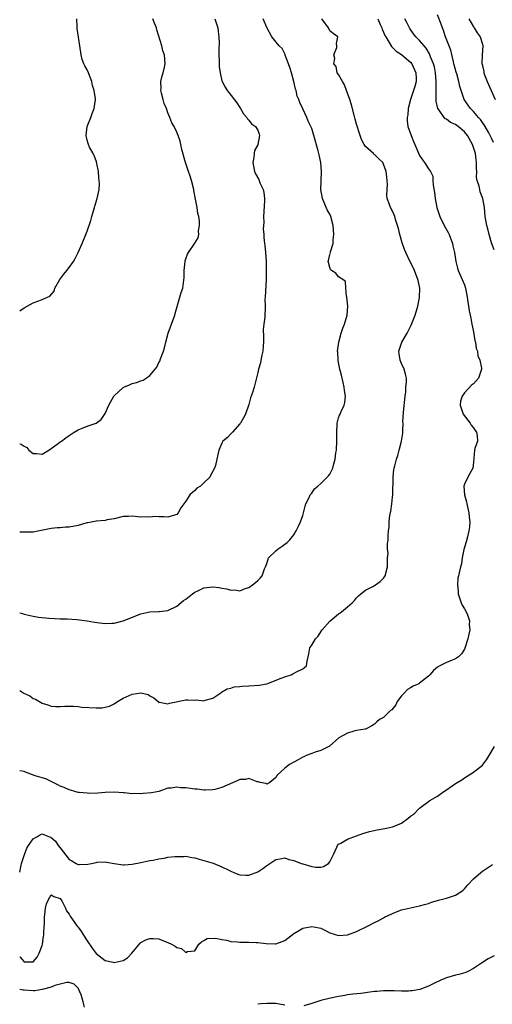
# Model space of a CAD drawing. Units: inches. Extents: x 2508000 to 2511000, y 1548000 to 1551000.
# Drawn here: x 2508000 to 2508105, y 1548812 to 1549031 of the extents above; entities that cross this region are included whole.
import ezdxf

# ---------------------------------------------------------------- set-up
doc = ezdxf.new("R2010")
doc.units = ezdxf.units.IN
doc.header["$MEASUREMENT"] = 0
doc.layers.add('LD25081548_2ft', color=43, linetype='Continuous')

msp = doc.modelspace()

# ---------------------------------------------------------------- linework, layer by layer
at = {"layer": 'LD25081548_2ft'}
for points, elevation in [([(2508105.49, 1549003.49), (2508105, 1549004.44), (2508104.75, 1549005), (2508104.4, 1549005.6), (2508103.62, 1549007), (2508103.39, 1549007.39), (2508103, 1549007.89), (2508102.56, 1549008.56), (2508102.15, 1549009), (2508101, 1549010.34), (2508100.33, 1549011), (2508098.92, 1549013), (2508097.94, 1549015.94), (2508097.75, 1549017), (2508097.29, 1549018.71), (2508097.14, 1549019.14), (2508096.72, 1549020.72), (2508096.67, 1549021), (2508096.55, 1549021.45), (2508095.98, 1549023.98), (2508094.8, 1549027), (2508094.37, 1549028.37), (2508094.08, 1549029), (2508093.83, 1549029.83), (2508093, 1549031.84)], 7040), ([(2508000, 1548965.99), (2508001, 1548966.65), (2508001.66, 1548967), (2508003, 1548967.75), (2508004.25, 1548968.25), (2508005, 1548968.48), (2508006.74, 1548969.26), (2508007.66, 1548970.34), (2508007.84, 1548971), (2508008.94, 1548973), (2508009.85, 1548974.15), (2508010.46, 1548975), (2508011, 1548975.62), (2508011.98, 1548977), (2508012.38, 1548977.62), (2508013.03, 1548979), (2508013.91, 1548981), (2508014.69, 1548983), (2508015, 1548983.74), (2508015.87, 1548986.13), (2508016.09, 1548987), (2508016.63, 1548989), (2508016.7, 1548989.3), (2508017.24, 1548991), (2508017.68, 1548993), (2508017.77, 1548994.23), (2508017.72, 1548995), (2508017.59, 1548995.59), (2508017.54, 1548997), (2508017.2, 1548998.8), (2508017.12, 1548999.12), (2508016.58, 1549000.58), (2508016.38, 1549001), (2508015.57, 1549002.43), (2508015.29, 1549003), (2508015.23, 1549003.23), (2508015, 1549003.99), (2508014.77, 1549005), (2508015.05, 1549007), (2508015.8, 1549009), (2508016.1, 1549009.9), (2508016.55, 1549011), (2508016.86, 1549013), (2508016.85, 1549013.15), (2508016.56, 1549015), (2508016.18, 1549016.18), (2508016.05, 1549017), (2508015.31, 1549019), (2508015, 1549019.63), (2508014.49, 1549020.49), (2508014.28, 1549021), (2508013.93, 1549021.93), (2508013.67, 1549023), (2508013.38, 1549025), (2508013.06, 1549026.94), (2508012.81, 1549028.81), (2508012.77, 1549029), (2508012.78, 1549029.22), (2508012.74, 1549031)], 7054), ([(2508000, 1548936.37), (2508000.31, 1548936.31), (2508001, 1548935.88), (2508001.57, 1548935.57), (2508002.06, 1548935), (2508003, 1548934.2), (2508003.75, 1548934.25), (2508005, 1548934.08), (2508006.46, 1548935), (2508007, 1548935.37), (2508008.31, 1548936.31), (2508009, 1548936.83), (2508009.31, 1548937), (2508010.29, 1548937.71), (2508011, 1548938.26), (2508012.13, 1548939), (2508013, 1548939.54), (2508013.78, 1548939.78), (2508015, 1548940.29), (2508017, 1548940.98), (2508018.17, 1548941.83), (2508019, 1548943.11), (2508019.82, 1548945), (2508020.94, 1548947), (2508021, 1548947.06), (2508023, 1548948.9), (2508023.2, 1548949), (2508024.45, 1548949.55), (2508025, 1548949.84), (2508025.99, 1548950.01), (2508027, 1548950.43), (2508027.46, 1548950.54), (2508028.14, 1548951), (2508029, 1548951.63), (2508030.12, 1548953), (2508030.54, 1548953.46), (2508031, 1548954.52), (2508031.2, 1548954.8), (2508031.31, 1548955.31), (2508032.01, 1548957), (2508032.27, 1548957.73), (2508032.54, 1548959), (2508033.05, 1548961), (2508033.58, 1548962.42), (2508033.77, 1548963), (2508034.52, 1548965), (2508034.61, 1548965.39), (2508035.68, 1548969), (2508035.93, 1548970.07), (2508036.31, 1548971), (2508036.61, 1548973.39), (2508036.6, 1548975), (2508036.84, 1548977), (2508036.87, 1548977.13), (2508037, 1548977.6), (2508037.37, 1548978.63), (2508037.57, 1548979), (2508039, 1548981.02), (2508039.76, 1548982.24), (2508039.91, 1548983), (2508039.82, 1548983.82), (2508040.05, 1548985), (2508040.03, 1548985.97), (2508039.84, 1548987), (2508039.68, 1548987.68), (2508039.48, 1548989), (2508039.15, 1548990.85), (2508038.79, 1548992.79), (2508038.77, 1548993), (2508038.28, 1548995), (2508037.98, 1548995.98), (2508037.6, 1548997), (2508036.91, 1548999), (2508036.12, 1549001.88), (2508035.87, 1549003), (2508035.72, 1549003.72), (2508035.3, 1549005), (2508035, 1549005.73), (2508034.37, 1549007), (2508033.84, 1549007.84), (2508033.44, 1549009), (2508033, 1549010.06), (2508032.66, 1549011), (2508032.13, 1549012.13), (2508031.91, 1549013), (2508031.59, 1549014.41), (2508031.42, 1549015), (2508031.46, 1549015.46), (2508031.44, 1549017), (2508031.69, 1549018.31), (2508031.94, 1549019), (2508032.24, 1549020.24), (2508032.36, 1549021), (2508032.21, 1549023), (2508031.86, 1549023.86), (2508031.62, 1549025), (2508030.52, 1549028.52), (2508030.45, 1549029), (2508030.04, 1549030.04), (2508029.62, 1549031)], 7052), ([(2508043.45, 1549031), (2508044.08, 1549029), (2508044.17, 1549028.17), (2508044.35, 1549027), (2508044.4, 1549025.6), (2508044.35, 1549024.35), (2508044.36, 1549023), (2508044.43, 1549021.57), (2508044.41, 1549020.41), (2508044.6, 1549019), (2508045, 1549017.2), (2508045.06, 1549017), (2508045.75, 1549015.75), (2508046.21, 1549015), (2508046.58, 1549014.58), (2508048.3, 1549012.3), (2508049, 1549011.24), (2508049.18, 1549011), (2508049.83, 1549009.83), (2508050.58, 1549009), (2508050.7, 1549008.7), (2508051, 1549008.44), (2508051.62, 1549007.62), (2508052.5, 1549007), (2508053, 1549006.19), (2508053.3, 1549005.3), (2508053.38, 1549005), (2508053.03, 1549003), (2508053, 1549002.93), (2508052.3, 1549001.7), (2508052.22, 1549001), (2508052.15, 1549000.15), (2508051.92, 1548999), (2508052.29, 1548997), (2508052.52, 1548996.52), (2508053.21, 1548995.21), (2508053.31, 1548995), (2508053.49, 1548994.51), (2508054.18, 1548993), (2508054.34, 1548992.34), (2508054.46, 1548991), (2508054.48, 1548990.48), (2508054.3, 1548987), (2508054.34, 1548985.66), (2508054.23, 1548984.23), (2508054.36, 1548983), (2508054.35, 1548982.35), (2508054.52, 1548981), (2508054.56, 1548980.56), (2508054.75, 1548979), (2508054.85, 1548977), (2508054.84, 1548976.84), (2508054.88, 1548975), (2508054.88, 1548973), (2508054.62, 1548969), (2508054.6, 1548968.6), (2508054.63, 1548967), (2508054.55, 1548964.55), (2508054.33, 1548963), (2508054.2, 1548961.8), (2508054.26, 1548960.26), (2508054.25, 1548959), (2508054.17, 1548958.17), (2508054.12, 1548957), (2508053.82, 1548955.82), (2508053.58, 1548954.42), (2508053.15, 1548953), (2508053, 1548952.23), (2508052.17, 1548949), (2508051.83, 1548947.83), (2508051.4, 1548946.6), (2508051, 1548945.16), (2508050.23, 1548943), (2508049.8, 1548942.2), (2508049.12, 1548941), (2508049, 1548940.83), (2508047.34, 1548939), (2508047, 1548938.59), (2508046.23, 1548937.77), (2508045.25, 1548937), (2508045, 1548936.54), (2508044.3, 1548935), (2508043.9, 1548933), (2508043.56, 1548931.56), (2508043.4, 1548931), (2508042.54, 1548929.46), (2508042.3, 1548929), (2508041, 1548927.7), (2508040.22, 1548927), (2508039.46, 1548926.54), (2508039, 1548926.03), (2508037.88, 1548925), (2508037, 1548923.61), (2508036.56, 1548923), (2508035.86, 1548922.15), (2508035.29, 1548921), (2508035, 1548920.66), (2508033, 1548920.09), (2508032.17, 1548920.17), (2508031, 1548920.12), (2508030.19, 1548920.19), (2508029, 1548920.06), (2508028.13, 1548920.13), (2508027, 1548920.09), (2508025, 1548920.25), (2508024.2, 1548920.2), (2508023, 1548920.18), (2508021, 1548919.71), (2508019.45, 1548919.45), (2508019, 1548919.35), (2508017, 1548919.17), (2508015.2, 1548918.8), (2508015, 1548918.78), (2508014.7, 1548918.7), (2508013, 1548918.21), (2508011, 1548917.83), (2508010.19, 1548917.81), (2508009, 1548917.67), (2508008.32, 1548917.68), (2508007, 1548917.53), (2508004.39, 1548917), (2508003, 1548916.75), (2508000.69, 1548916.69), (2508000, 1548916.76)], 7050), ([(2508000, 1548898.79), (2508000.65, 1548898.65), (2508001, 1548898.51), (2508001.7, 1548898.3), (2508003, 1548898.06), (2508004.21, 1548897.79), (2508006.45, 1548897.55), (2508009, 1548897.44), (2508010.59, 1548897.41), (2508012.72, 1548897.28), (2508015, 1548896.96), (2508016.66, 1548896.66), (2508019, 1548896.43), (2508020.5, 1548896.5), (2508021, 1548896.5), (2508023, 1548896.98), (2508027, 1548898.58), (2508029, 1548899), (2508031, 1548899.08), (2508031.1, 1548899.1), (2508033, 1548899.29), (2508035, 1548900.22), (2508036.5, 1548901.5), (2508037, 1548901.81), (2508038.5, 1548903), (2508039, 1548903.37), (2508039.67, 1548903.67), (2508041, 1548904.35), (2508043, 1548904.55), (2508044.39, 1548904.39), (2508045, 1548904.25), (2508046.11, 1548904.11), (2508047, 1548903.8), (2508047.87, 1548903.87), (2508049, 1548903.69), (2508050.16, 1548904.16), (2508051, 1548904.41), (2508051.85, 1548905), (2508052.47, 1548905.53), (2508053, 1548905.94), (2508053.53, 1548906.47), (2508053.99, 1548907), (2508054.53, 1548908.53), (2508054.73, 1548909), (2508055, 1548909.75), (2508055.28, 1548910.72), (2508055.42, 1548911), (2508057, 1548912.6), (2508057.5, 1548913), (2508058.41, 1548913.59), (2508059, 1548914.08), (2508059.56, 1548914.44), (2508060.15, 1548915), (2508061, 1548916.14), (2508061.57, 1548917), (2508062.06, 1548918.06), (2508062.53, 1548919), (2508063, 1548920.44), (2508063.52, 1548922.48), (2508063.69, 1548923), (2508064.41, 1548924.41), (2508064.68, 1548925), (2508064.8, 1548925.2), (2508065, 1548925.41), (2508065.66, 1548926.34), (2508066.34, 1548927), (2508067, 1548927.53), (2508068.75, 1548929.25), (2508069, 1548929.61), (2508069.74, 1548931), (2508069.92, 1548931.92), (2508070.24, 1548933), (2508070.4, 1548934.4), (2508070.5, 1548935), (2508070.6, 1548937), (2508070.58, 1548937.42), (2508070.58, 1548939), (2508070.7, 1548940.7), (2508070.67, 1548941), (2508071, 1548942.17), (2508071.2, 1548942.8), (2508071.31, 1548943), (2508071.55, 1548943.55), (2508072.23, 1548945), (2508072.39, 1548945.61), (2508072.49, 1548947), (2508072.27, 1548948.27), (2508072.22, 1548949), (2508071.98, 1548950.02), (2508071.65, 1548951.65), (2508071.29, 1548953), (2508071, 1548954.5), (2508070.88, 1548955), (2508070.79, 1548956.79), (2508070.76, 1548957), (2508071.02, 1548958.98), (2508071.58, 1548961), (2508071.9, 1548962.1), (2508072.28, 1548963), (2508072.88, 1548965), (2508073.05, 1548967), (2508072.83, 1548969), (2508072.77, 1548969.23), (2508072.57, 1548971), (2508072.52, 1548972.52), (2508071.91, 1548973), (2508071, 1548973.53), (2508070.4, 1548974.4), (2508069.43, 1548975), (2508069.22, 1548975.22), (2508069, 1548975.6), (2508068.72, 1548976.72), (2508068.7, 1548977), (2508068.77, 1548977.23), (2508069, 1548978.55), (2508069.15, 1548978.85), (2508069.13, 1548979), (2508069.15, 1548979.15), (2508069.77, 1548981), (2508069.81, 1548981.81), (2508069.96, 1548983), (2508069.81, 1548985), (2508069.23, 1548987), (2508069, 1548987.48), (2508068.47, 1548988.47), (2508067.37, 1548991), (2508067.02, 1548993), (2508067.12, 1548994.88), (2508067.2, 1548997), (2508067.03, 1548999), (2508066.69, 1549000.69), (2508066.61, 1549001), (2508066.43, 1549001.57), (2508065.48, 1549005), (2508065, 1549006.54), (2508064.83, 1549007), (2508064.18, 1549008.18), (2508063.9, 1549009), (2508063, 1549010.92), (2508062.38, 1549012.38), (2508062.16, 1549013), (2508061.8, 1549013.8), (2508061.51, 1549015), (2508061.36, 1549015.36), (2508061.05, 1549017), (2508060.52, 1549019), (2508060.15, 1549020.15), (2508059.84, 1549021), (2508059.1, 1549022.9), (2508059.06, 1549023.06), (2508058.4, 1549024.4), (2508057.78, 1549025), (2508056.14, 1549027), (2508055, 1549029.09), (2508054.17, 1549031)], 7048), ([(2508000, 1548881.49), (2508000.9, 1548880.9), (2508002.26, 1548880.26), (2508003, 1548879.72), (2508003.55, 1548879.55), (2508005, 1548878.66), (2508006.28, 1548878.28), (2508007, 1548877.98), (2508008.05, 1548877.95), (2508009, 1548877.89), (2508010.02, 1548877.98), (2508011, 1548877.97), (2508012.01, 1548877.99), (2508013, 1548877.92), (2508013.8, 1548877.8), (2508017, 1548877.6), (2508018.35, 1548877.65), (2508020.02, 1548877.98), (2508021, 1548878.51), (2508021.78, 1548879), (2508023, 1548879.74), (2508025, 1548880.68), (2508027, 1548881), (2508028.57, 1548880.57), (2508029, 1548880.33), (2508029.83, 1548879.83), (2508030.79, 1548879), (2508031, 1548878.84), (2508031.15, 1548878.85), (2508033, 1548878.49), (2508033.34, 1548878.66), (2508037, 1548879.41), (2508037.42, 1548879.42), (2508039, 1548879.34), (2508039.38, 1548879.38), (2508041, 1548879.18), (2508041.31, 1548879.31), (2508043, 1548879.81), (2508044.78, 1548881), (2508044.9, 1548881.1), (2508046.17, 1548881.83), (2508047, 1548882), (2508047.73, 1548882.27), (2508049, 1548882.37), (2508049.52, 1548882.48), (2508051, 1548882.52), (2508053.33, 1548882.67), (2508055.01, 1548882.99), (2508058.23, 1548884.23), (2508059, 1548884.56), (2508060.43, 1548885), (2508060.83, 1548885.17), (2508061.61, 1548885.61), (2508063, 1548886.34), (2508063.39, 1548886.61), (2508063.84, 1548887), (2508064, 1548888), (2508064.19, 1548889), (2508064.39, 1548889.61), (2508064.58, 1548891), (2508065, 1548891.6), (2508065.85, 1548893), (2508066.43, 1548893.57), (2508067, 1548894.53), (2508067.21, 1548894.79), (2508067.33, 1548895), (2508069, 1548896.93), (2508071, 1548898.56), (2508071.27, 1548898.73), (2508071.64, 1548899), (2508073, 1548900.07), (2508074.03, 1548901), (2508074.5, 1548901.5), (2508075, 1548902.11), (2508075.43, 1548902.57), (2508075.92, 1548903), (2508077, 1548903.81), (2508078.64, 1548904.64), (2508079, 1548904.85), (2508079.21, 1548905), (2508080.22, 1548905.78), (2508081, 1548906.46), (2508081.24, 1548906.76), (2508081.37, 1548907), (2508081.91, 1548909), (2508081.84, 1548910.16), (2508081.9, 1548911), (2508082.01, 1548912.01), (2508081.88, 1548913), (2508081.88, 1548914.12), (2508082, 1548915), (2508081.99, 1548915.99), (2508082.09, 1548917), (2508082.23, 1548917.77), (2508082.23, 1548919), (2508082.42, 1548920.42), (2508082.62, 1548921.38), (2508082.86, 1548923), (2508083, 1548924.54), (2508083.04, 1548925), (2508083.11, 1548929), (2508083.32, 1548930.68), (2508083.37, 1548931), (2508083.48, 1548931.48), (2508083.88, 1548933), (2508084.19, 1548933.81), (2508084.47, 1548935), (2508085, 1548936.96), (2508085.26, 1548938.74), (2508085.29, 1548939), (2508085.27, 1548939.27), (2508085.35, 1548941), (2508085.32, 1548941.32), (2508085.44, 1548943.44), (2508085.79, 1548947), (2508085.93, 1548947.93), (2508085.98, 1548949), (2508086.13, 1548950.13), (2508086.11, 1548951), (2508085.91, 1548951.91), (2508085.61, 1548953), (2508085, 1548954.28), (2508084.68, 1548955), (2508084.44, 1548956.44), (2508084.39, 1548957), (2508084.56, 1548957.44), (2508085.1, 1548959), (2508086.22, 1548961), (2508086.51, 1548961.49), (2508087.17, 1548962.83), (2508088.02, 1548965), (2508088.6, 1548967), (2508088.96, 1548968.96), (2508089.04, 1548971), (2508088.72, 1548972.72), (2508088.66, 1548973), (2508087.88, 1548975), (2508087.6, 1548975.6), (2508086.93, 1548976.93), (2508085.94, 1548979), (2508085.65, 1548979.65), (2508085.12, 1548981.12), (2508084.61, 1548983), (2508084.3, 1548984.3), (2508084.09, 1548985), (2508083.65, 1548986.35), (2508083.47, 1548987), (2508083.35, 1548987.35), (2508083, 1548988.17), (2508082.52, 1548989), (2508082.31, 1548989.69), (2508081.81, 1548991), (2508081.7, 1548991.7), (2508081.78, 1548993), (2508081.87, 1548994.13), (2508081.81, 1548995), (2508081.71, 1548995.71), (2508081.58, 1548997), (2508081, 1548998.67), (2508080.81, 1548999), (2508079.88, 1548999.88), (2508079, 1549000.76), (2508078.86, 1549000.86), (2508078.73, 1549001), (2508077, 1549002.57), (2508076.71, 1549003), (2508076.09, 1549004.09), (2508075.76, 1549005), (2508075, 1549007.51), (2508074.67, 1549008.67), (2508074.46, 1549009.54), (2508073.85, 1549011.85), (2508073.48, 1549013), (2508072.74, 1549015), (2508072.32, 1549016.32), (2508071.82, 1549017), (2508071, 1549018.6), (2508070.7, 1549019), (2508070.41, 1549020.41), (2508069.94, 1549021), (2508070.15, 1549022.15), (2508069.93, 1549023), (2508070.59, 1549024.59), (2508070.61, 1549025), (2508070.5, 1549025.5), (2508070.8, 1549027), (2508069.75, 1549027.75), (2508069, 1549028.33), (2508068.84, 1549028.84), (2508068.75, 1549029), (2508067.23, 1549031)], 7046), ([(2508079.7, 1549031), (2508080.27, 1549029.73), (2508080.59, 1549029), (2508080.69, 1549028.69), (2508081, 1549028.05), (2508081.31, 1549027.31), (2508081.47, 1549027), (2508082.26, 1549025.74), (2508082.79, 1549024.79), (2508083, 1549024.63), (2508083.78, 1549023.78), (2508085, 1549023.01), (2508086.07, 1549022.07), (2508087, 1549021.33), (2508087.27, 1549021), (2508088.18, 1549019), (2508088.29, 1549017.71), (2508088.28, 1549017), (2508087.94, 1549015.94), (2508087.67, 1549015), (2508087.02, 1549013), (2508086.51, 1549011), (2508086.37, 1549009.63), (2508086.23, 1549009), (2508086.26, 1549008.26), (2508086.43, 1549007), (2508087.13, 1549005), (2508087.66, 1549003.66), (2508087.98, 1549003), (2508089, 1549000.58), (2508089.63, 1548999.63), (2508090.1, 1548999), (2508091, 1548997.58), (2508091.45, 1548997), (2508091.95, 1548995.95), (2508092, 1548995), (2508092.01, 1548993.99), (2508092.32, 1548992.32), (2508092.45, 1548991), (2508092.86, 1548989), (2508093.4, 1548987.4), (2508093.51, 1548987), (2508094.51, 1548985), (2508095.4, 1548983.4), (2508095.58, 1548983), (2508096.35, 1548981), (2508096.44, 1548980.44), (2508096.77, 1548979), (2508097.05, 1548977), (2508097.47, 1548975.47), (2508097.64, 1548975), (2508098.53, 1548973), (2508099, 1548971.77), (2508099.23, 1548971), (2508099.6, 1548969), (2508100.04, 1548965.96), (2508100.24, 1548965), (2508100.39, 1548964.39), (2508100.64, 1548963), (2508101, 1548961.31), (2508101.31, 1548959.31), (2508101.43, 1548959), (2508101.6, 1548957.6), (2508101.87, 1548957), (2508102, 1548956), (2508102.46, 1548955), (2508102.77, 1548953.23), (2508102.79, 1548953), (2508102.12, 1548951), (2508101, 1548949.71), (2508100.55, 1548949.45), (2508099, 1548947.73), (2508098.49, 1548947), (2508098.11, 1548945.89), (2508098.05, 1548945), (2508098.3, 1548944.3), (2508098.71, 1548943), (2508100.25, 1548941), (2508100.51, 1548940.51), (2508101, 1548939.95), (2508101.37, 1548939.37), (2508101.65, 1548939), (2508101.86, 1548938.14), (2508101.9, 1548937), (2508101.35, 1548935.35), (2508101.25, 1548935), (2508101, 1548932.3), (2508100.85, 1548931), (2508100.22, 1548929.78), (2508099.73, 1548929), (2508099, 1548927.38), (2508098.88, 1548927), (2508099.02, 1548925), (2508099.49, 1548923.49), (2508099.53, 1548923), (2508099.66, 1548922.34), (2508099.96, 1548921), (2508100.04, 1548920.04), (2508100.19, 1548919), (2508100.12, 1548917.88), (2508100.01, 1548917), (2508099.65, 1548915.65), (2508099.39, 1548914.61), (2508098.85, 1548912.85), (2508098.46, 1548911), (2508098.31, 1548909.69), (2508098.09, 1548909), (2508097.69, 1548907), (2508097.55, 1548906.45), (2508097.46, 1548905), (2508097.61, 1548903.61), (2508097.59, 1548903), (2508098.25, 1548901), (2508098.47, 1548900.47), (2508099, 1548899.68), (2508099.37, 1548899), (2508099.65, 1548898.35), (2508100.13, 1548897), (2508100.07, 1548896.07), (2508100.17, 1548895), (2508099.97, 1548894.03), (2508099.73, 1548893), (2508099.11, 1548890.89), (2508099, 1548890.69), (2508098.33, 1548889.67), (2508097.66, 1548889), (2508097, 1548888.52), (2508096.26, 1548888.26), (2508095, 1548887.73), (2508093.5, 1548887), (2508093, 1548886.69), (2508092.1, 1548885.9), (2508091.32, 1548885), (2508091, 1548884.69), (2508089, 1548883.09), (2508088.84, 1548883), (2508087.58, 1548882.42), (2508087, 1548882.1), (2508086.32, 1548881.68), (2508085.63, 1548881), (2508085, 1548880.32), (2508084.04, 1548879), (2508083.72, 1548878.28), (2508082.83, 1548877.17), (2508082.53, 1548877), (2508081, 1548875.48), (2508080.1, 1548875), (2508079.47, 1548874.53), (2508079, 1548873.99), (2508078.41, 1548873.59), (2508077.3, 1548873), (2508077, 1548872.91), (2508076.9, 1548872.91), (2508075, 1548872.56), (2508074.41, 1548872.41), (2508073, 1548871.99), (2508071.05, 1548870.95), (2508068.93, 1548869.07), (2508067, 1548868.13), (2508065.78, 1548867.78), (2508065, 1548867.46), (2508063.8, 1548867), (2508063.25, 1548866.75), (2508063, 1548866.62), (2508061.96, 1548866.04), (2508060.04, 1548865), (2508059, 1548864.19), (2508057.33, 1548862.67), (2508057, 1548862.13), (2508055.68, 1548861), (2508055, 1548860.67), (2508054.76, 1548860.75), (2508053.52, 1548861), (2508053.15, 1548861.15), (2508053, 1548861.14), (2508052.84, 1548861.16), (2508051, 1548861.91), (2508050.29, 1548861.71), (2508049, 1548861.65), (2508048.57, 1548861.43), (2508045, 1548859.91), (2508043.45, 1548859.45), (2508043, 1548859.35), (2508041.31, 1548859.31), (2508041, 1548859.28), (2508039.51, 1548859.51), (2508039, 1548859.51), (2508037, 1548859.79), (2508035.81, 1548859.81), (2508035, 1548859.98), (2508033.72, 1548859.72), (2508033, 1548859.72), (2508031, 1548859), (2508029.31, 1548858.69), (2508027.47, 1548858.53), (2508027, 1548858.51), (2508025.47, 1548858.53), (2508025, 1548858.51), (2508023.28, 1548858.72), (2508023, 1548858.73), (2508021, 1548858.88), (2508019, 1548858.78), (2508017.37, 1548858.63), (2508015.41, 1548858.59), (2508015, 1548858.6), (2508013.25, 1548858.75), (2508013, 1548858.79), (2508012.24, 1548859), (2508011.3, 1548859.3), (2508011, 1548859.34), (2508009.92, 1548859.92), (2508009, 1548860.22), (2508008.52, 1548860.52), (2508007, 1548861.22), (2508005.8, 1548861.8), (2508005, 1548862.03), (2508003.48, 1548862.52), (2508001.29, 1548863.29), (2508001, 1548863.42), (2508000, 1548863.6)], 7044), ([(2508105.6, 1548979.6), (2508105, 1548981.12), (2508104.5, 1548983), (2508104.21, 1548984.21), (2508103.99, 1548985), (2508103.64, 1548987), (2508103.48, 1548989), (2508103.12, 1548991), (2508102.5, 1548992.5), (2508102.39, 1548993), (2508102.27, 1548993.73), (2508101.85, 1548995), (2508101.7, 1548995.7), (2508101.73, 1548997), (2508101.65, 1548997.65), (2508101.71, 1548999), (2508101.58, 1548999.58), (2508101.44, 1549001), (2508101, 1549002.38), (2508100.78, 1549003), (2508099.65, 1549005), (2508099, 1549005.84), (2508097.61, 1549007), (2508097, 1549007.45), (2508095.93, 1549007.93), (2508095, 1549008.62), (2508094.74, 1549008.74), (2508094.49, 1549009), (2508093.36, 1549010.64), (2508093.08, 1549011), (2508093.06, 1549011.06), (2508092.67, 1549012.67), (2508092.67, 1549013), (2508092.71, 1549013.29), (2508092.68, 1549015), (2508092.7, 1549016.7), (2508092.73, 1549017), (2508092.55, 1549019), (2508092.3, 1549020.3), (2508092.08, 1549021), (2508091.48, 1549022.52), (2508091.32, 1549023), (2508091.22, 1549023.22), (2508090.49, 1549024.49), (2508090.02, 1549025), (2508089, 1549026.19), (2508088.2, 1549027), (2508087.67, 1549027.67), (2508087, 1549028.61), (2508086.84, 1549028.84), (2508086.75, 1549029), (2508086.17, 1549030.18), (2508085.75, 1549031)], 7042), ([(2508099.98, 1549031), (2508101, 1549029.23), (2508101.09, 1549029.09), (2508101.17, 1549029), (2508101.84, 1549027.84), (2508102.52, 1549027), (2508103, 1549025.36), (2508103.09, 1549025), (2508102.95, 1549023), (2508102.88, 1549021), (2508102.92, 1549020.92), (2508103, 1549020.51), (2508103.29, 1549019.29), (2508103.31, 1549019), (2508103.45, 1549018.55), (2508104.07, 1549017), (2508104.37, 1549016.37), (2508104.94, 1549015), (2508105.87, 1549013)], 7038), ([(2508000, 1548841.04), (2508000.22, 1548842.22), (2508000.43, 1548843), (2508001.04, 1548845), (2508001.62, 1548846.38), (2508001.96, 1548847), (2508003, 1548848.5), (2508003.96, 1548849), (2508004.6, 1548849.4), (2508005, 1548849.59), (2508006.38, 1548849), (2508006.84, 1548848.84), (2508007, 1548848.75), (2508007.95, 1548847.95), (2508008.6, 1548847), (2508009, 1548846.45), (2508011, 1548843.89), (2508011.59, 1548843.59), (2508012.58, 1548843), (2508013, 1548842.78), (2508013.25, 1548842.75), (2508015.2, 1548842.8), (2508015.98, 1548843), (2508017, 1548843.23), (2508017.26, 1548843.26), (2508019, 1548843.33), (2508019.3, 1548843.3), (2508021.04, 1548843), (2508023, 1548842.65), (2508023.29, 1548842.71), (2508025, 1548842.84), (2508027, 1548843.21), (2508029, 1548843.61), (2508029.74, 1548843.74), (2508031, 1548844.01), (2508032.19, 1548844.19), (2508033, 1548844.35), (2508034.5, 1548844.5), (2508035, 1548844.57), (2508036.56, 1548844.56), (2508037, 1548844.58), (2508038.33, 1548844.33), (2508039, 1548844.25), (2508039.95, 1548843.95), (2508041.53, 1548843.53), (2508043.04, 1548843.04), (2508045, 1548842.25), (2508046.54, 1548841.46), (2508047, 1548841.25), (2508047.67, 1548841), (2508048.59, 1548840.59), (2508049, 1548840.44), (2508050.37, 1548840.37), (2508051, 1548840.36), (2508053, 1548841.11), (2508054.13, 1548841.87), (2508055, 1548842.52), (2508055.66, 1548843), (2508057, 1548843.89), (2508057.99, 1548843.99), (2508059, 1548844.22), (2508059.89, 1548843.89), (2508061, 1548843.67), (2508062.66, 1548843), (2508063, 1548842.88), (2508065, 1548842.28), (2508065.87, 1548842.13), (2508067, 1548842.17), (2508067.66, 1548842.34), (2508068.76, 1548843), (2508069, 1548843.33), (2508069.83, 1548845), (2508070.58, 1548846.58), (2508070.71, 1548847), (2508071, 1548847.27), (2508071.49, 1548847.49), (2508073, 1548848.38), (2508075, 1548849.1), (2508076.38, 1548849.62), (2508077.9, 1548850.1), (2508079.55, 1548850.45), (2508081.25, 1548850.75), (2508083, 1548851.12), (2508083.24, 1548851.24), (2508085, 1548851.96), (2508086.39, 1548853), (2508087, 1548853.51), (2508087.86, 1548854.14), (2508088.68, 1548855), (2508089, 1548855.3), (2508091.28, 1548857), (2508093, 1548857.99), (2508093.61, 1548858.39), (2508094.42, 1548859), (2508095, 1548859.36), (2508096.29, 1548860.3), (2508097, 1548860.78), (2508098.39, 1548861.61), (2508099, 1548862.08), (2508101, 1548863.27), (2508103, 1548864.9), (2508103.93, 1548866.07), (2508104.51, 1548867), (2508105.67, 1548869)], 7042), ([(2508000, 1548822.19), (2508000.11, 1548822.11), (2508001, 1548821.11), (2508002.91, 1548821.09), (2508003, 1548821.11), (2508003.87, 1548822.13), (2508004.37, 1548823), (2508005, 1548824.69), (2508005.08, 1548825), (2508005.3, 1548826.7), (2508005.36, 1548827), (2508005.4, 1548827.4), (2508005.46, 1548829), (2508005.49, 1548829.49), (2508005.52, 1548831), (2508005.61, 1548831.61), (2508005.76, 1548833), (2508006, 1548834), (2508006.38, 1548835), (2508007, 1548835.97), (2508007.6, 1548835.6), (2508009, 1548835.22), (2508009.15, 1548835), (2508009.35, 1548834.65), (2508010.22, 1548833), (2508010.43, 1548832.43), (2508011, 1548831.73), (2508011.24, 1548831.24), (2508011.39, 1548831), (2508012.81, 1548829), (2508013, 1548828.78), (2508013.77, 1548827.77), (2508014.22, 1548827), (2508015, 1548825.76), (2508016.14, 1548824.14), (2508017, 1548822.97), (2508019, 1548821.42), (2508020.82, 1548821), (2508021, 1548820.95), (2508023, 1548821.38), (2508024.02, 1548821.98), (2508024.94, 1548823), (2508026.79, 1548825.21), (2508027, 1548825.39), (2508028.05, 1548825.95), (2508029, 1548826.3), (2508029.75, 1548826.25), (2508031, 1548826.21), (2508032.41, 1548825.59), (2508033, 1548825.36), (2508033.78, 1548825), (2508034.59, 1548824.59), (2508035, 1548824.28), (2508036.05, 1548824.05), (2508037, 1548823.2), (2508037.36, 1548823.37), (2508039, 1548823.56), (2508039.84, 1548825), (2508040.46, 1548825.54), (2508041, 1548825.83), (2508041.71, 1548826.29), (2508043.61, 1548826.39), (2508045, 1548826.04), (2508046.11, 1548825.89), (2508047, 1548825.64), (2508048.47, 1548825.53), (2508049, 1548825.46), (2508050.56, 1548825.44), (2508051, 1548825.46), (2508052.63, 1548825.37), (2508053, 1548825.38), (2508054.85, 1548825.15), (2508056.89, 1548825.11), (2508057, 1548825.13), (2508058.42, 1548825.58), (2508059, 1548825.87), (2508059.68, 1548826.32), (2508061, 1548827.38), (2508061.93, 1548827.93), (2508063, 1548828.6), (2508065, 1548828.97), (2508066.64, 1548828.64), (2508067, 1548828.55), (2508068.05, 1548828.05), (2508069, 1548827.57), (2508071, 1548826.93), (2508073, 1548827.1), (2508075, 1548827.86), (2508077.4, 1548829), (2508079, 1548829.82), (2508079.8, 1548830.2), (2508081, 1548830.9), (2508081.19, 1548831), (2508083, 1548831.87), (2508084.42, 1548832.42), (2508085, 1548832.63), (2508087, 1548833.12), (2508089, 1548833.56), (2508090.12, 1548833.88), (2508091, 1548834.1), (2508091.66, 1548834.34), (2508093, 1548834.71), (2508093.21, 1548834.79), (2508095, 1548835.25), (2508097, 1548835.96), (2508098.62, 1548837), (2508098.83, 1548837.17), (2508099, 1548837.34), (2508099.79, 1548838.21), (2508101, 1548839.57), (2508102.62, 1548841), (2508103, 1548841.29), (2508105, 1548842.57), (2508105.28, 1548842.72)], 7040), ([(2508105.61, 1548822.39), (2508104.27, 1548821.73), (2508102.77, 1548820.77), (2508101, 1548819.59), (2508099.89, 1548819), (2508099.28, 1548818.72), (2508097.75, 1548818.25), (2508097, 1548818.09), (2508095, 1548817.52), (2508094.61, 1548817.39), (2508093.71, 1548817), (2508092.31, 1548816.31), (2508091, 1548815.64), (2508089.05, 1548814.95), (2508087.34, 1548814.66), (2508087, 1548814.62), (2508086.58, 1548814.58), (2508085, 1548814.54), (2508083.35, 1548814.65), (2508083, 1548814.63), (2508081, 1548814.67), (2508079.48, 1548814.52), (2508079, 1548814.5), (2508078.44, 1548814.44), (2508075.94, 1548814.06), (2508074.13, 1548813.87), (2508073, 1548813.73), (2508072.37, 1548813.63), (2508071, 1548813.4), (2508069.16, 1548813), (2508067, 1548812.45), (2508066.16, 1548812.16), (2508065, 1548811.82), (2508063.27, 1548811.27)], 7038), ([(2508014.41, 1548811), (2508014.16, 1548812.16), (2508013.88, 1548813), (2508013.71, 1548813.71), (2508013.09, 1548815.09), (2508013, 1548815.24), (2508012.1, 1548816.1), (2508011, 1548816.51), (2508010.51, 1548816.51), (2508009, 1548816.14), (2508007.8, 1548815.8), (2508007, 1548815.47), (2508005, 1548814.91), (2508003.38, 1548814.62), (2508003, 1548814.6), (2508001, 1548814.79), (2508000.8, 1548814.8), (2508000, 1548814.96)], 7038), ([(2508059, 1548811.46), (2508057, 1548811.79), (2508055, 1548811.84), (2508053.74, 1548811.74), (2508053, 1548811.63)], 7038)]:
    msp.add_lwpolyline(points, dxfattribs=dict(at, elevation=elevation))

doc.saveas('drawing.dxf')
